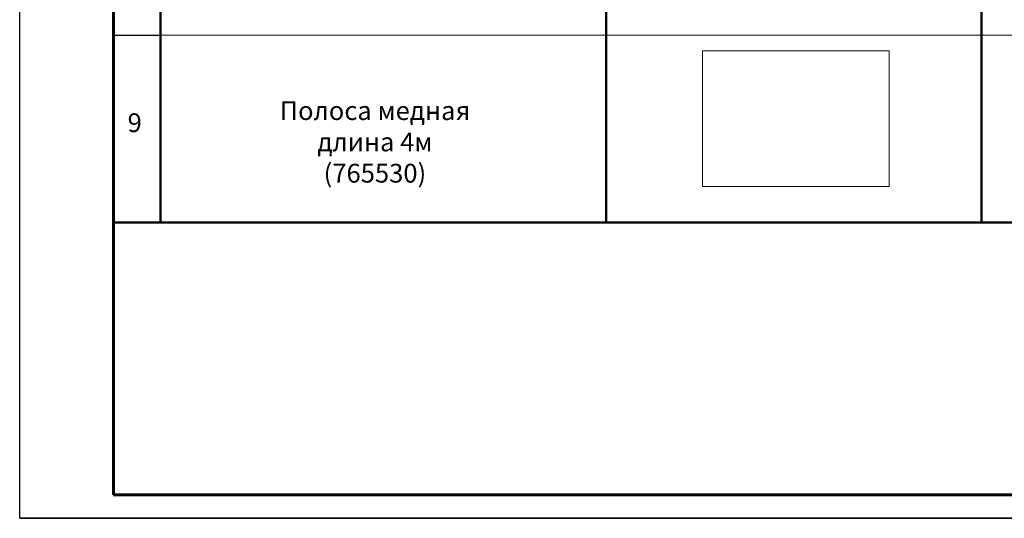
# Model space of a CAD drawing. Units: millimetres. Extents: x -389996 to 449586, y 45942 to 86168.
# Drawn here: x -163269 to -142287, y 45952 to 56582 of the extents above; entities that cross this region are included whole.
import ezdxf

# ---------------------------------------------------------------- set-up
doc = ezdxf.new("R2010")
doc.units = ezdxf.units.MM
doc.layers.add('Аннотации', color=7, linetype='Continuous')
doc.styles.add('ГОСТ auto', font='isocpeur.ttf', dxfattribs={"width": 0.8, "oblique": 15})
picture_1 = doc.add_image_def('image1.tif', size_in_pixel=(368, 267))

msp = doc.modelspace()

# ---------------------------------------------------------------- linework, layer by layer
at = {"ltscale": 10}
msp.add_lwpolyline([(-163268.828, 75651.331), (-121268.626, 75651.331), (-121268.626, 45952.118), (-163268.828, 45952.118)], close=True, dxfattribs=at)
at = {"linetype": 'Continuous', "lineweight": 60, "ltscale": 10}
for points in [[(-161268.997, 75151.697), (-161268.997, 46451.697)], [(-161268.997, 46451.697), (-121768.997, 46451.697)]]:
    msp.add_lwpolyline(points, dxfattribs=at)
at = {"color": 18, "linetype": 'Continuous', "ltscale": 100, "true_color": 0x000000}
msp.add_lwpolyline([(-161271.67, 56252.7), (-160271.67, 56252.7)], dxfattribs=at)
at = {"linetype": 'Continuous', "lineweight": 25, "ltscale": 10}
msp.add_lwpolyline([(-163268.997, 45951.697), (-121268.997, 45951.697)], dxfattribs=at)
at = {"layer": 'Аннотации', "lineweight": 50}
for p, q in [((-160271.67, 74358.104), (-160271.67, 52256.382)), ((-150771.67, 74358.104), (-150771.67, 52256.382)), ((-142771.67, 74358.104), (-142771.67, 52256.382)), ((-161271.67, 52256.382), (-121771.67, 52256.382))]:
    msp.add_line(p, q, dxfattribs=at)
at = {"layer": 'Аннотации', "lineweight": 20}
for p, q in [((-161271.67, 56252.7), (-121771.67, 56252.7)), ((-161271.67, 52256.382), (-121771.67, 52256.382))]:
    msp.add_line(p, q, dxfattribs=at)

# ---------------------------------------------------------------- texts
at = {"linetype": 'Continuous', "char_height": 400, "attachment_point": 1, "style": 'ГОСТ auto'}
for s, insert, width in [('\\pxsm1,qc;Полоса медная длина 4м\\P(765530)', (-158561.63, 54843.074), 5724.87322), ('9', (-160968.997, 54585.461), 16358.38608)]:
    msp.add_mtext(s, dxfattribs=dict(at, insert=insert, width=width))

# ---------------------------------------------------------------- referenced raster images: frames only (the image files are external)
at = {"color": 7, "lineweight": 0, "ltscale": 100, "true_color": 0xffffff}
image = msp.add_image(picture_1, insert=(-148721.9, 53029.307), size_in_units=(3981.812, 2888.977), dxfattribs=at)
image.dxf.flags = 7

doc.saveas('drawing.dxf')
